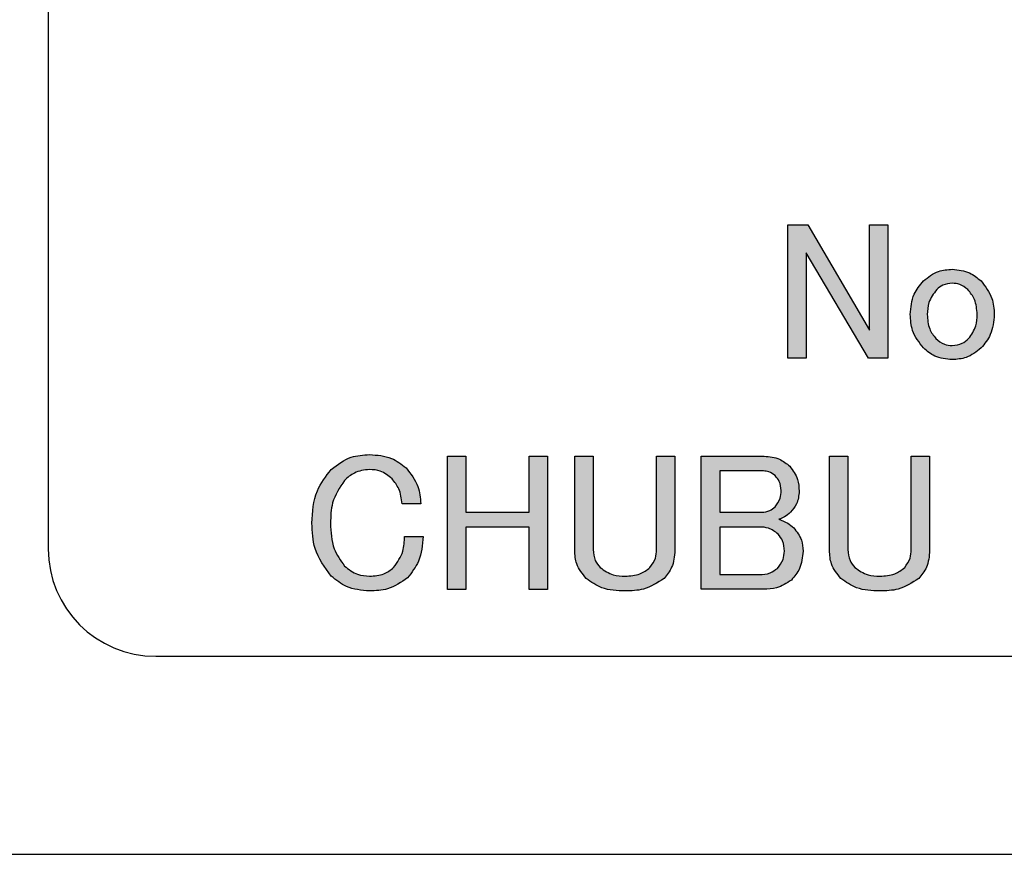
# Model space of a CAD drawing. Units: millimetres. Extents: x 6 to 589, y 9 to 411.
# Drawn here: x 441 to 447, y 131 to 136 of the extents above; entities that cross this region are included whole.
import ezdxf

# ---------------------------------------------------------------- set-up
doc = ezdxf.new("R2010")
doc.units = ezdxf.units.MM

msp = doc.modelspace()

# ---------------------------------------------------------------- hatches: boundary and pattern name
at = {"linetype": 'Continuous'}
for points in [[(445.453243, 135.074398), (445.453243, 134.249109), (445.567465, 134.249109), (445.567465, 134.900653), (445.953565, 134.249109), (446.074221, 134.249109), (446.074221, 135.074398), (445.96, 135.074398), (445.96, 134.422854), (445.577117, 135.074398)], [(443.343591, 133.641065), (443.343591, 132.815775), (443.457812, 132.815775), (443.457812, 133.202233), (443.850348, 133.202233), (443.850348, 132.815775), (443.964569, 132.815775), (443.964569, 133.641065), (443.850348, 133.641065), (443.850348, 133.293575), (443.457812, 133.293575), (443.457812, 133.641065)]]:
    msp.add_hatch(color=7, dxfattribs=at).paths.add_polyline_path(points, flags=0)
h = msp.add_hatch(color=7, dxfattribs=at)
edge = h.paths.add_edge_path(flags=0)
edge.add_spline(control_points=[(446.212038, 134.519379), (446.212251, 134.509117), (446.212669, 134.48899), (446.216753, 134.459555), (446.22315, 134.431474), (446.232155, 134.404723), (446.243497, 134.379207), (446.25788, 134.355328), (446.274467, 134.332536), (446.287489, 134.318804), (446.294084, 134.31185)], knot_values=[0, 0, 0, 0, 0.13421021, 0.26321756, 0.38803895, 0.51057249, 0.63200729, 0.75261334, 0.87470957, 1, 1, 1, 1], weights=[1, 1, 1, 1, 1, 1, 1, 1, 1, 1, 1], degree=3, periodic=0)
edge.add_spline(control_points=[(446.294084, 134.31185), (446.300163, 134.306053), (446.312163, 134.294608), (446.332057, 134.27997), (446.352816, 134.267333), (446.374757, 134.257089), (446.397793, 134.249235), (446.421782, 134.24351), (446.446871, 134.239997), (446.463945, 134.239639), (446.472656, 134.239456)], knot_values=[0, 0, 0, 0, 0.12715843, 0.25101508, 0.37332238, 0.49488448, 0.6170718, 0.7414406, 0.8680885, 1, 1, 1, 1], weights=[1, 1, 1, 1, 1, 1, 1, 1, 1, 1, 1], degree=3, periodic=0)
edge.add_spline(control_points=[(446.472656, 134.239456), (446.481366, 134.239639), (446.49844, 134.239997), (446.523529, 134.24351), (446.547518, 134.249235), (446.570554, 134.257089), (446.592495, 134.267333), (446.613254, 134.27997), (446.633148, 134.294608), (446.645148, 134.306053), (446.651227, 134.31185)], knot_values=[0, 0, 0, 0, 0.1319115, 0.2585594, 0.3829282, 0.50511552, 0.62667762, 0.74898492, 0.87284157, 1, 1, 1, 1], weights=[1, 1, 1, 1, 1, 1, 1, 1, 1, 1, 1], degree=3, periodic=0)
edge.add_spline(control_points=[(446.651227, 134.31185), (446.657822, 134.318804), (446.670844, 134.332536), (446.687431, 134.355328), (446.701814, 134.379207), (446.713156, 134.404723), (446.722161, 134.431474), (446.728558, 134.459555), (446.732642, 134.48899), (446.73306, 134.509117), (446.733273, 134.519379)], knot_values=[0, 0, 0, 0, 0.12529043, 0.24738666, 0.36799271, 0.48942751, 0.61196105, 0.73678244, 0.86578979, 1, 1, 1, 1], weights=[1, 1, 1, 1, 1, 1, 1, 1, 1, 1, 1], degree=3, periodic=0)
edge.add_spline(control_points=[(446.733273, 134.519379), (446.73306, 134.529641), (446.732642, 134.549768), (446.728558, 134.579203), (446.722161, 134.607284), (446.713156, 134.634035), (446.701814, 134.659551), (446.687431, 134.68343), (446.670844, 134.706222), (446.657822, 134.719953), (446.651227, 134.726908)], knot_values=[0, 0, 0, 0, 0.13421021, 0.26321756, 0.38803895, 0.51057249, 0.63200729, 0.75261334, 0.87470957, 1, 1, 1, 1], weights=[1, 1, 1, 1, 1, 1, 1, 1, 1, 1, 1], degree=3, periodic=0)
edge.add_spline(control_points=[(446.651227, 134.726908), (446.645148, 134.732705), (446.633148, 134.74415), (446.613254, 134.758788), (446.592495, 134.771425), (446.570554, 134.781668), (446.547518, 134.789522), (446.523529, 134.795248), (446.49844, 134.798761), (446.481366, 134.799119), (446.472656, 134.799302)], knot_values=[0, 0, 0, 0, 0.12715843, 0.25101508, 0.37332238, 0.49488448, 0.6170718, 0.7414406, 0.8680885, 1, 1, 1, 1], weights=[1, 1, 1, 1, 1, 1, 1, 1, 1, 1, 1], degree=3, periodic=0)
edge.add_spline(control_points=[(446.472656, 134.799302), (446.463945, 134.799119), (446.446871, 134.798761), (446.421782, 134.795248), (446.397793, 134.789522), (446.374757, 134.781668), (446.352816, 134.771425), (446.332057, 134.758788), (446.312163, 134.74415), (446.300163, 134.732705), (446.294084, 134.726908)], knot_values=[0, 0, 0, 0, 0.1319115, 0.2585594, 0.3829282, 0.50511552, 0.62667762, 0.74898492, 0.87284157, 1, 1, 1, 1], weights=[1, 1, 1, 1, 1, 1, 1, 1, 1, 1, 1], degree=3, periodic=0)
edge.add_spline(control_points=[(446.294084, 134.726908), (446.287489, 134.719953), (446.274467, 134.706222), (446.25788, 134.68343), (446.243497, 134.659551), (446.232155, 134.634035), (446.22315, 134.607284), (446.216753, 134.579203), (446.212669, 134.549768), (446.212251, 134.529641), (446.212038, 134.519379)], knot_values=[0, 0, 0, 0, 0.12529043, 0.24738666, 0.36799271, 0.48942751, 0.61196105, 0.73678244, 0.86578979, 1, 1, 1, 1], weights=[1, 1, 1, 1, 1, 1, 1, 1, 1, 1, 1], degree=3, periodic=0)
edge = h.paths.add_edge_path(flags=0)
edge.add_spline(control_points=[(446.376131, 134.673819), (446.379406, 134.676929), (446.385864, 134.683062), (446.396506, 134.690922), (446.407661, 134.697661), (446.419536, 134.702946), (446.431936, 134.707347), (446.445013, 134.71032), (446.458659, 134.712175), (446.467942, 134.712343), (446.472656, 134.712429)], knot_values=[0, 0, 0, 0, 0.12671078, 0.24983701, 0.37062257, 0.49190526, 0.61411892, 0.73950867, 0.86774529, 1, 1, 1, 1], weights=[1, 1, 1, 1, 1, 1, 1, 1, 1, 1, 1], degree=3, periodic=0)
edge.add_spline(control_points=[(446.472656, 134.712429), (446.477369, 134.712343), (446.486652, 134.712175), (446.500298, 134.71032), (446.513375, 134.707347), (446.525776, 134.702946), (446.53765, 134.697661), (446.548805, 134.690922), (446.559447, 134.683062), (446.565905, 134.676929), (446.569181, 134.673819)], knot_values=[0, 0, 0, 0, 0.13225471, 0.26049133, 0.38588108, 0.50809474, 0.62937743, 0.75016299, 0.87328922, 1, 1, 1, 1], weights=[1, 1, 1, 1, 1, 1, 1, 1, 1, 1, 1], degree=3, periodic=0)
edge.add_spline(control_points=[(446.569181, 134.673819), (446.573822, 134.668912), (446.58307, 134.659134), (446.594904, 134.642749), (446.604721, 134.625035), (446.613041, 134.606298), (446.619207, 134.586222), (446.623945, 134.565088), (446.626597, 134.542624), (446.626927, 134.527251), (446.627096, 134.519379)], knot_values=[0, 0, 0, 0, 0.11950271, 0.23809394, 0.35664763, 0.47758062, 0.60036302, 0.72783273, 0.86064715, 1, 1, 1, 1], weights=[1, 1, 1, 1, 1, 1, 1, 1, 1, 1, 1], degree=3, periodic=0)
edge.add_spline(control_points=[(446.627096, 134.519379), (446.626919, 134.511567), (446.626574, 134.496318), (446.624043, 134.474137), (446.619975, 134.453315), (446.614273, 134.433823), (446.606766, 134.415724), (446.597539, 134.398992), (446.586907, 134.383392), (446.578306, 134.374306), (446.574007, 134.369765)], knot_values=[0, 0, 0, 0, 0.14376079, 0.28060462, 0.41028798, 0.53381149, 0.65376402, 0.77007729, 0.88507003, 1, 1, 1, 1], weights=[1, 1, 1, 1, 1, 1, 1, 1, 1, 1, 1], degree=3, periodic=0)
edge.add_spline(control_points=[(446.574007, 134.369765), (446.570384, 134.366286), (446.56326, 134.359443), (446.551512, 134.350759), (446.539572, 134.343144), (446.52708, 134.337041), (446.51418, 134.33214), (446.500741, 134.328773), (446.486837, 134.326768), (446.477429, 134.326477), (446.472656, 134.326329)], knot_values=[0, 0, 0, 0, 0.13288827, 0.26132741, 0.38609905, 0.50747216, 0.62880423, 0.75088297, 0.87361258, 1, 1, 1, 1], weights=[1, 1, 1, 1, 1, 1, 1, 1, 1, 1, 1], degree=3, periodic=0)
edge.add_spline(control_points=[(446.472656, 134.326329), (446.467882, 134.326477), (446.458474, 134.326768), (446.44457, 134.328773), (446.431131, 134.33214), (446.418231, 134.337041), (446.40574, 134.343144), (446.3938, 134.350759), (446.382052, 134.359443), (446.374927, 134.366286), (446.371304, 134.369765)], knot_values=[0, 0, 0, 0, 0.12638742, 0.24911703, 0.37119577, 0.49252784, 0.61390095, 0.73867259, 0.86711173, 1, 1, 1, 1], weights=[1, 1, 1, 1, 1, 1, 1, 1, 1, 1, 1], degree=3, periodic=0)
edge.add_spline(control_points=[(446.371304, 134.369765), (446.367005, 134.374306), (446.358405, 134.383392), (446.347772, 134.398992), (446.338546, 134.415724), (446.331038, 134.433823), (446.325337, 134.453315), (446.321268, 134.474137), (446.318737, 134.496318), (446.318392, 134.511567), (446.318215, 134.519379)], knot_values=[0, 0, 0, 0, 0.11492997, 0.22992271, 0.34623598, 0.46618851, 0.58971202, 0.71939538, 0.85623921, 1, 1, 1, 1], weights=[1, 1, 1, 1, 1, 1, 1, 1, 1, 1, 1], degree=3, periodic=0)
edge.add_spline(control_points=[(446.318215, 134.519379), (446.318384, 134.527251), (446.318714, 134.542624), (446.321367, 134.565088), (446.326104, 134.586222), (446.33227, 134.606298), (446.34059, 134.625035), (446.350407, 134.642749), (446.362242, 134.659134), (446.371489, 134.668912), (446.376131, 134.673819)], knot_values=[0, 0, 0, 0, 0.13935285, 0.27216727, 0.39963698, 0.52241938, 0.64335237, 0.76190606, 0.88049729, 1, 1, 1, 1], weights=[1, 1, 1, 1, 1, 1, 1, 1, 1, 1, 1], degree=3, periodic=0)
h = msp.add_hatch(color=7, dxfattribs=at)
edge = h.paths.add_edge_path(flags=0)
edge.add_spline(control_points=[(442.503822, 133.226007), (442.504213, 133.20913), (442.504974, 133.176236), (442.510517, 133.128242), (442.519972, 133.083004), (442.533192, 133.040414), (442.550204, 133.000479), (442.571093, 132.963303), (442.595492, 132.928606), (442.614808, 132.908093), (442.624479, 132.897822)], knot_values=[0, 0, 0, 0, 0.14097621, 0.27477449, 0.40295763, 0.52654683, 0.64674542, 0.76486043, 0.88226846, 1, 1, 1, 1], weights=[1, 1, 1, 1, 1, 1, 1, 1, 1, 1, 1], degree=3, periodic=0)
edge.add_spline(control_points=[(442.624479, 132.897822), (442.632253, 132.890494), (442.647666, 132.875968), (442.673376, 132.857362), (442.700499, 132.841376), (442.729404, 132.828413), (442.759961, 132.818374), (442.792184, 132.811322), (442.826045, 132.806889), (442.849154, 132.806382), (442.860965, 132.806123)], knot_values=[0, 0, 0, 0, 0.1228795, 0.24361696, 0.36444207, 0.48479699, 0.60757497, 0.73406048, 0.86406831, 1, 1, 1, 1], weights=[1, 1, 1, 1, 1, 1, 1, 1, 1, 1, 1], degree=3, periodic=0)
edge.add_spline(control_points=[(442.860965, 132.806123), (442.873489, 132.806331), (442.897829, 132.806736), (442.933153, 132.810777), (442.966237, 132.817139), (442.997075, 132.826051), (443.025746, 132.837428), (443.051962, 132.851741), (443.07627, 132.868234), (443.090405, 132.881537), (443.097452, 132.888169)], knot_values=[0, 0, 0, 0, 0.14615297, 0.28403409, 0.41444749, 0.53903986, 0.65826036, 0.77372877, 0.88718513, 1, 1, 1, 1], weights=[1, 1, 1, 1, 1, 1, 1, 1, 1, 1, 1], degree=3, periodic=0)
edge.add_spline(control_points=[(443.097452, 132.888169), (443.104854, 132.89605), (443.119633, 132.911785), (443.138432, 132.93843), (443.154493, 132.96719), (443.168289, 132.998024), (443.178654, 133.031388), (443.186706, 133.066877), (443.192165, 133.104659), (443.193363, 133.130655), (443.193977, 133.143961)], knot_values=[0, 0, 0, 0, 0.11566665, 0.23092433, 0.34804935, 0.46802437, 0.59191542, 0.72146504, 0.85744129, 1, 1, 1, 1], weights=[1, 1, 1, 1, 1, 1, 1, 1, 1, 1, 1], degree=3, periodic=0)
edge.add_line((443.193977, 133.143961), (443.078147, 133.143961))
edge.add_spline(control_points=[(443.078147, 133.143961), (443.077954, 133.133822), (443.077579, 133.114028), (443.074274, 133.085285), (443.069177, 133.05829), (443.06191, 133.033081), (443.052169, 133.009772), (443.040556, 132.988236), (443.026914, 132.968355), (443.016038, 132.95674), (443.010579, 132.95091)], knot_values=[0, 0, 0, 0, 0.14480071, 0.28270404, 0.41275428, 0.53693308, 0.6567614, 0.7729329, 0.88604521, 1, 1, 1, 1], weights=[1, 1, 1, 1, 1, 1, 1, 1, 1, 1, 1], degree=3, periodic=0)
edge.add_spline(control_points=[(443.010579, 132.95091), (443.006038, 132.946611), (442.996953, 132.938011), (442.981352, 132.927379), (442.96462, 132.918152), (442.946521, 132.910645), (442.927029, 132.904943), (442.906207, 132.900874), (442.884026, 132.898343), (442.868778, 132.897998), (442.860965, 132.897822)], knot_values=[0, 0, 0, 0, 0.11492997, 0.22992271, 0.34623598, 0.46618851, 0.58971202, 0.71939538, 0.85623921, 1, 1, 1, 1], weights=[1, 1, 1, 1, 1, 1, 1, 1, 1, 1, 1], degree=3, periodic=0)
edge.add_spline(control_points=[(442.860965, 132.897822), (442.853444, 132.897948), (442.838695, 132.898195), (442.817072, 132.901501), (442.796265, 132.906092), (442.776489, 132.913309), (442.757465, 132.92194), (442.739418, 132.932867), (442.722253, 132.945648), (442.711793, 132.955567), (442.706525, 132.960563)], knot_values=[0, 0, 0, 0, 0.13159213, 0.25806979, 0.3823587, 0.50415167, 0.62601614, 0.74771519, 0.87294247, 1, 1, 1, 1], weights=[1, 1, 1, 1, 1, 1, 1, 1, 1, 1, 1], degree=3, periodic=0)
edge.add_spline(control_points=[(442.706525, 132.960563), (442.699534, 132.968145), (442.685444, 132.983427), (442.667677, 133.009723), (442.652895, 133.038855), (442.640726, 133.070813), (442.631072, 133.105563), (442.624397, 133.143209), (442.620495, 133.18368), (442.61994, 133.211579), (442.619653, 133.226007)], knot_values=[0, 0, 0, 0, 0.10785598, 0.21737669, 0.3309217, 0.44920005, 0.57481572, 0.70793877, 0.84896061, 1, 1, 1, 1], weights=[1, 1, 1, 1, 1, 1, 1, 1, 1, 1, 1], degree=3, periodic=0)
edge.add_spline(control_points=[(442.619653, 133.226007), (442.61994, 133.240435), (442.620495, 133.268334), (442.624397, 133.308805), (442.631072, 133.346451), (442.640726, 133.381201), (442.652895, 133.413159), (442.667677, 133.442291), (442.685444, 133.468587), (442.699534, 133.483869), (442.706525, 133.491451)], knot_values=[0, 0, 0, 0, 0.15103939, 0.29206123, 0.42518428, 0.55079995, 0.6690783, 0.78262331, 0.89214402, 1, 1, 1, 1], weights=[1, 1, 1, 1, 1, 1, 1, 1, 1, 1, 1], degree=3, periodic=0)
edge.add_spline(control_points=[(442.706525, 133.491451), (442.712134, 133.496881), (442.723126, 133.507521), (442.741217, 133.521054), (442.759664, 133.53275), (442.778656, 133.542575), (442.798435, 133.549887), (442.818756, 133.555031), (442.83964, 133.558436), (442.853802, 133.558823), (442.860965, 133.559019)], knot_values=[0, 0, 0, 0, 0.13511579, 0.26475524, 0.39046467, 0.51325033, 0.63441586, 0.75482731, 0.87598844, 1, 1, 1, 1], weights=[1, 1, 1, 1, 1, 1, 1, 1, 1, 1, 1], degree=3, periodic=0)
edge.add_spline(control_points=[(442.860965, 133.559019), (442.867706, 133.558849), (442.880945, 133.558515), (442.900437, 133.555823), (442.919056, 133.551055), (442.937115, 133.544899), (442.95425, 133.536511), (442.97085, 133.526741), (442.986481, 133.514828), (442.996063, 133.505724), (443.000927, 133.501103)], knot_values=[0, 0, 0, 0, 0.12991131, 0.25514364, 0.37826733, 0.49995231, 0.62221588, 0.7453235, 0.87074528, 1, 1, 1, 1], weights=[1, 1, 1, 1, 1, 1, 1, 1, 1, 1, 1], degree=3, periodic=0)
edge.add_spline(control_points=[(443.000927, 133.501103), (443.005204, 133.496546), (443.013866, 133.487316), (443.025063, 133.471575), (443.035082, 133.454505), (443.043547, 133.435782), (443.050572, 133.41565), (443.056546, 133.394057), (443.061029, 133.370926), (443.062772, 133.354902), (443.063668, 133.346663)], knot_values=[0, 0, 0, 0, 0.11016467, 0.22307336, 0.339897, 0.45890393, 0.58490532, 0.71572522, 0.85384566, 1, 1, 1, 1], weights=[1, 1, 1, 1, 1, 1, 1, 1, 1, 1, 1], degree=3, periodic=0)
edge.add_line((443.063668, 133.346663), (443.179498, 133.346663))
edge.add_spline(control_points=[(443.179498, 133.346663), (443.178851, 133.357704), (443.177583, 133.37935), (443.17252, 133.411013), (443.164811, 133.441154), (443.154628, 133.469836), (443.141937, 133.497035), (443.126374, 133.522494), (443.10853, 133.546663), (443.094747, 133.561296), (443.087799, 133.568671)], knot_values=[0, 0, 0, 0, 0.13473445, 0.26415616, 0.39009372, 0.51344177, 0.63461791, 0.75517882, 0.87660279, 1, 1, 1, 1], weights=[1, 1, 1, 1, 1, 1, 1, 1, 1, 1, 1], degree=3, periodic=0)
edge.add_spline(control_points=[(443.087799, 133.568671), (443.080802, 133.575287), (443.06684, 133.588488), (443.043056, 133.605119), (443.01748, 133.61928), (442.989874, 133.630743), (442.96041, 133.639687), (442.92899, 133.646037), (442.89563, 133.650098), (442.872716, 133.650507), (442.860965, 133.650717)], knot_values=[0, 0, 0, 0, 0.11649391, 0.2324188, 0.35030338, 0.46997427, 0.59369053, 0.72261073, 0.85775962, 1, 1, 1, 1], weights=[1, 1, 1, 1, 1, 1, 1, 1, 1, 1, 1], degree=3, periodic=0)
edge.add_spline(control_points=[(442.860965, 133.650717), (442.849154, 133.650458), (442.826045, 133.649951), (442.792184, 133.645518), (442.759961, 133.638466), (442.729404, 133.628428), (442.700499, 133.615464), (442.673376, 133.599479), (442.647666, 133.580872), (442.632253, 133.566346), (442.624479, 133.559019)], knot_values=[0, 0, 0, 0, 0.13593169, 0.26593952, 0.39242503, 0.51520301, 0.63555793, 0.75638304, 0.8771205, 1, 1, 1, 1], weights=[1, 1, 1, 1, 1, 1, 1, 1, 1, 1, 1], degree=3, periodic=0)
edge.add_spline(control_points=[(442.624479, 133.559019), (442.614806, 133.548688), (442.595485, 133.528051), (442.571099, 133.493171), (442.550117, 133.45574), (442.533171, 133.415289), (442.51995, 133.371986), (442.510506, 133.325852), (442.504978, 133.276847), (442.504214, 133.243241), (442.503822, 133.226007)], knot_values=[0, 0, 0, 0, 0.11660113, 0.2329171, 0.34995962, 0.46998713, 0.59388312, 0.72284245, 0.85786934, 1, 1, 1, 1], weights=[1, 1, 1, 1, 1, 1, 1, 1, 1, 1, 1], degree=3, periodic=0)
h = msp.add_hatch(color=7, dxfattribs=at)
edge = h.paths.add_edge_path(flags=0)
edge.add_line((444.132952, 133.641065), (444.132952, 133.057088))
edge.add_spline(control_points=[(444.132952, 133.057088), (444.133131, 133.048436), (444.133482, 133.031479), (444.137036, 133.00665), (444.142518, 132.982995), (444.150192, 132.96048), (444.160277, 132.939288), (444.172577, 132.919344), (444.186818, 132.900352), (444.198054, 132.889056), (444.203737, 132.883343)], knot_values=[0, 0, 0, 0, 0.13436161, 0.26333275, 0.38886853, 0.51125456, 0.6321821, 0.75270137, 0.87491569, 1, 1, 1, 1], weights=[1, 1, 1, 1, 1, 1, 1, 1, 1, 1, 1], degree=3, periodic=0)
edge.add_spline(control_points=[(444.203737, 132.883343), (444.210503, 132.877147), (444.224176, 132.864629), (444.247762, 132.848836), (444.274106, 132.835615), (444.303119, 132.824751), (444.334817, 132.816426), (444.369124, 132.810361), (444.406187, 132.806836), (444.431814, 132.806366), (444.445049, 132.806123)], knot_values=[0, 0, 0, 0, 0.10579574, 0.2137759, 0.32636359, 0.44543171, 0.57073407, 0.70417709, 0.8472233, 1, 1, 1, 1], weights=[1, 1, 1, 1, 1, 1, 1, 1, 1, 1, 1], degree=3, periodic=0)
edge.add_spline(control_points=[(444.445049, 132.806123), (444.458284, 132.806367), (444.483911, 132.806838), (444.520977, 132.810353), (444.555331, 132.816463), (444.587064, 132.824678), (444.616035, 132.835662), (444.642339, 132.84883), (444.665922, 132.86463), (444.679595, 132.877148), (444.686362, 132.883343)], knot_values=[0, 0, 0, 0, 0.15277346, 0.29581664, 0.42925683, 0.5552212, 0.67364333, 0.78622864, 0.8942065, 1, 1, 1, 1], weights=[1, 1, 1, 1, 1, 1, 1, 1, 1, 1, 1], degree=3, periodic=0)
edge.add_spline(control_points=[(444.686362, 132.883343), (444.691812, 132.889058), (444.702599, 132.900368), (444.716101, 132.91941), (444.727847, 132.939346), (444.737594, 132.960494), (444.744907, 132.983012), (444.749988, 133.006681), (444.753364, 133.03149), (444.753738, 133.048437), (444.75393, 133.057088)], knot_values=[0, 0, 0, 0, 0.1235605, 0.24454179, 0.36460146, 0.48572309, 0.60850913, 0.73465135, 0.86454653, 1, 1, 1, 1], weights=[1, 1, 1, 1, 1, 1, 1, 1, 1, 1, 1], degree=3, periodic=0)
edge.add_line((444.75393, 133.057088), (444.75393, 133.641065))
edge.add_line((444.75393, 133.641065), (444.639708, 133.641065))
edge.add_line((444.639708, 133.641065), (444.639708, 133.061914))
edge.add_spline(control_points=[(444.639708, 133.061914), (444.639539, 133.05643), (444.639204, 133.045611), (444.637531, 133.029727), (444.63421, 133.014693), (444.629957, 133.000342), (444.624256, 132.986795), (444.617164, 132.974078), (444.609182, 132.96188), (444.602742, 132.954591), (444.59949, 132.95091)], knot_values=[0, 0, 0, 0, 0.13609737, 0.2684602, 0.39542402, 0.51744892, 0.63932156, 0.75904245, 0.87832466, 1, 1, 1, 1], weights=[1, 1, 1, 1, 1, 1, 1, 1, 1, 1, 1], degree=3, periodic=0)
edge.add_spline(control_points=[(444.59949, 132.95091), (444.594951, 132.946608), (444.585837, 132.937968), (444.570011, 132.927276), (444.552834, 132.918215), (444.53421, 132.910529), (444.51401, 132.904991), (444.492377, 132.900851), (444.469239, 132.898336), (444.453278, 132.897997), (444.445049, 132.897822)], knot_values=[0, 0, 0, 0, 0.1117434, 0.2244239, 0.34032705, 0.45892553, 0.58414474, 0.71441851, 0.85276686, 1, 1, 1, 1], weights=[1, 1, 1, 1, 1, 1, 1, 1, 1, 1, 1], degree=3, periodic=0)
edge.add_spline(control_points=[(444.445049, 132.897822), (444.43682, 132.897996), (444.420859, 132.898334), (444.397724, 132.900859), (444.376137, 132.904953), (444.355976, 132.910606), (444.337304, 132.918165), (444.32009, 132.927283), (444.304262, 132.937966), (444.295147, 132.946608), (444.290609, 132.95091)], knot_values=[0, 0, 0, 0, 0.14723867, 0.28559222, 0.41587088, 0.54006923, 0.65966017, 0.77556767, 0.8882524, 1, 1, 1, 1], weights=[1, 1, 1, 1, 1, 1, 1, 1, 1, 1, 1], degree=3, periodic=0)
edge.add_spline(control_points=[(444.290609, 132.95091), (444.287124, 132.954589), (444.280234, 132.961863), (444.271514, 132.974015), (444.263845, 132.98673), (444.257898, 133.00037), (444.252921, 133.014613), (444.24957, 133.029728), (444.247621, 133.045597), (444.247324, 133.056427), (444.247173, 133.061914)], knot_values=[0, 0, 0, 0, 0.12401144, 0.24517245, 0.36558378, 0.48711353, 0.60897591, 0.73468522, 0.86558392, 1, 1, 1, 1], weights=[1, 1, 1, 1, 1, 1, 1, 1, 1, 1, 1], degree=3, periodic=0)
edge.add_line((444.247173, 133.061914), (444.247173, 133.641065))
edge.add_line((444.247173, 133.641065), (444.132952, 133.641065))
h = msp.add_hatch(color=7, dxfattribs=at)
edge = h.paths.add_edge_path(flags=0)
edge.add_line((444.917486, 133.641065), (444.917486, 132.816133))
edge.add_line((444.917486, 132.816133), (445.301978, 132.816133))
edge.add_spline(control_points=[(445.301978, 132.816133), (445.311339, 132.816293), (445.329507, 132.816604), (445.355802, 132.819318), (445.380353, 132.823697), (445.403011, 132.830141), (445.423989, 132.838215), (445.443226, 132.847969), (445.460546, 132.859824), (445.470699, 132.8691), (445.475723, 132.87369)], knot_values=[0, 0, 0, 0, 0.14953346, 0.2901982, 0.42183397, 0.54749627, 0.66594164, 0.78046996, 0.89137225, 1, 1, 1, 1], weights=[1, 1, 1, 1, 1, 1, 1, 1, 1, 1, 1], degree=3, periodic=0)
edge.add_spline(control_points=[(445.475723, 132.87369), (445.48152, 132.879769), (445.492965, 132.891769), (445.507603, 132.911663), (445.52024, 132.932422), (445.530483, 132.954363), (445.538337, 132.977399), (445.544063, 133.001388), (445.547576, 133.026477), (445.547934, 133.043551), (445.548117, 133.052262)], knot_values=[0, 0, 0, 0, 0.12715843, 0.25101508, 0.37332238, 0.49488448, 0.6170718, 0.7414406, 0.8680885, 1, 1, 1, 1], weights=[1, 1, 1, 1, 1, 1, 1, 1, 1, 1, 1], degree=3, periodic=0)
edge.add_spline(control_points=[(445.548117, 133.052262), (445.547946, 133.059359), (445.547609, 133.073309), (445.54494, 133.093813), (445.54017, 133.113325), (445.534078, 133.132068), (445.525599, 133.149644), (445.515898, 133.166584), (445.503925, 133.182418), (445.494821, 133.192125), (445.490202, 133.197049)], knot_values=[0, 0, 0, 0, 0.13288182, 0.26116443, 0.38618415, 0.50860824, 0.62938946, 0.75089505, 0.87361871, 1, 1, 1, 1], weights=[1, 1, 1, 1, 1, 1, 1, 1, 1, 1, 1], degree=3, periodic=0)
edge.add_spline(control_points=[(445.490202, 133.197049), (445.484197, 133.202518), (445.471829, 133.21378), (445.450142, 133.227915), (445.425587, 133.240445), (445.407763, 133.246824), (445.398503, 133.250138)], knot_values=[0, 0, 0, 0, 0.22772333, 0.46899231, 0.72411358, 1, 1, 1, 1], weights=[1, 1, 1, 1, 1, 1, 1], degree=3, periodic=0)
edge.add_spline(control_points=[(445.398503, 133.250138), (445.40547, 133.252746), (445.419156, 133.257869), (445.43839, 133.267692), (445.455777, 133.279523), (445.465882, 133.288914), (445.470897, 133.293575)], knot_values=[0, 0, 0, 0, 0.26195895, 0.51451358, 0.7590722, 1, 1, 1, 1], weights=[1, 1, 1, 1, 1, 1, 1], degree=3, periodic=0)
edge.add_spline(control_points=[(445.470897, 133.293575), (445.475176, 133.298009), (445.483631, 133.30677), (445.494298, 133.321416), (445.503485, 133.336654), (445.511072, 133.35261), (445.516773, 133.369365), (445.520902, 133.38684), (445.52345, 133.4051), (445.523805, 133.417559), (445.523986, 133.423883)], knot_values=[0, 0, 0, 0, 0.12775379, 0.25238813, 0.3749507, 0.49663073, 0.61823536, 0.74149446, 0.86879271, 1, 1, 1, 1], weights=[1, 1, 1, 1, 1, 1, 1, 1, 1, 1, 1], degree=3, periodic=0)
edge.add_spline(control_points=[(445.523986, 133.423883), (445.523817, 133.431755), (445.523487, 133.447129), (445.520834, 133.469592), (445.516096, 133.490727), (445.509931, 133.510802), (445.501611, 133.529539), (445.491794, 133.547253), (445.479959, 133.563638), (445.470712, 133.573416), (445.46607, 133.578324)], knot_values=[0, 0, 0, 0, 0.13935285, 0.27216727, 0.39963698, 0.52241938, 0.64335237, 0.76190606, 0.88049729, 1, 1, 1, 1], weights=[1, 1, 1, 1, 1, 1, 1, 1, 1, 1, 1], degree=3, periodic=0)
edge.add_spline(control_points=[(445.46607, 133.578324), (445.460733, 133.583305), (445.450166, 133.593168), (445.432927, 133.606194), (445.414421, 133.61687), (445.394899, 133.625712), (445.374393, 133.632743), (445.352728, 133.637434), (445.33014, 133.640682), (445.314681, 133.640936), (445.306804, 133.641065)], knot_values=[0, 0, 0, 0, 0.12449152, 0.24644748, 0.36759193, 0.48812095, 0.61153337, 0.73653823, 0.86575224, 1, 1, 1, 1], weights=[1, 1, 1, 1, 1, 1, 1, 1, 1, 1, 1], degree=3, periodic=0)
edge.add_line((445.306804, 133.641065), (444.917486, 133.641065))
edge = h.paths.add_edge_path(flags=0)
edge.add_line((445.031708, 133.293575), (445.031708, 133.549724))
edge.add_line((445.031708, 133.549724), (445.301978, 133.549724))
edge.add_spline(control_points=[(445.301978, 133.549724), (445.308932, 133.549417), (445.322541, 133.548817), (445.341914, 133.543023), (445.359686, 133.533873), (445.369426, 133.524943), (445.374372, 133.520409)], knot_values=[0, 0, 0, 0, 0.25948519, 0.50776001, 0.75003045, 1, 1, 1, 1], weights=[1, 1, 1, 1, 1, 1, 1], degree=3, periodic=0)
edge.add_spline(control_points=[(445.374372, 133.520409), (445.380343, 133.513904), (445.391981, 133.501228), (445.404013, 133.478511), (445.411803, 133.454246), (445.412585, 133.437291), (445.412982, 133.42871)], knot_values=[0, 0, 0, 0, 0.25835545, 0.5034742, 0.74871161, 1, 1, 1, 1], weights=[1, 1, 1, 1, 1, 1, 1], degree=3, periodic=0)
edge.add_spline(control_points=[(445.412982, 133.42871), (445.412899, 133.42358), (445.412738, 133.413584), (445.410893, 133.398984), (445.407892, 133.385144), (445.403542, 133.372067), (445.398203, 133.359625), (445.391577, 133.347978), (445.383659, 133.337116), (445.377486, 133.33063), (445.374372, 133.327358)], knot_values=[0, 0, 0, 0, 0.13800486, 0.26889338, 0.39535455, 0.51859175, 0.63925594, 0.75920396, 0.87852853, 1, 1, 1, 1], weights=[1, 1, 1, 1, 1, 1, 1, 1, 1, 1, 1], degree=3, periodic=0)
edge.add_spline(control_points=[(445.374372, 133.327358), (445.368606, 133.322153), (445.357341, 133.311982), (445.337239, 133.301253), (445.315368, 133.294769), (445.300117, 133.293979), (445.292325, 133.293575)], knot_values=[0, 0, 0, 0, 0.25509214, 0.4983792, 0.74373997, 1, 1, 1, 1], weights=[1, 1, 1, 1, 1, 1, 1], degree=3, periodic=0)
edge.add_line((445.292325, 133.293575), (445.031708, 133.293575))
edge = h.paths.add_edge_path(flags=0)
edge.add_line((445.031708, 132.907474), (445.031708, 133.202233))
edge.add_line((445.031708, 133.202233), (445.277847, 133.202233))
edge.add_spline(control_points=[(445.277847, 133.202233), (445.283751, 133.202089), (445.295235, 133.201808), (445.312053, 133.199825), (445.327981, 133.196454), (445.343047, 133.191672), (445.357079, 133.185325), (445.370263, 133.177747), (445.38263, 133.168904), (445.389998, 133.161924), (445.393677, 133.158439)], knot_values=[0, 0, 0, 0, 0.13918769, 0.27074385, 0.39858747, 0.52253581, 0.64263509, 0.76094644, 0.8806507, 1, 1, 1, 1], weights=[1, 1, 1, 1, 1, 1, 1, 1, 1, 1, 1], degree=3, periodic=0)
edge.add_spline(control_points=[(445.393677, 133.158439), (445.396789, 133.155106), (445.402963, 133.148496), (445.410938, 133.137427), (445.417498, 133.125443), (445.422919, 133.112557), (445.427211, 133.098798), (445.430212, 133.084068), (445.432039, 133.068455), (445.432203, 133.057749), (445.432287, 133.052262)], knot_values=[0, 0, 0, 0, 0.1177906, 0.23362186, 0.35149297, 0.47019619, 0.59440612, 0.72337491, 0.85824078, 1, 1, 1, 1], weights=[1, 1, 1, 1, 1, 1, 1, 1, 1, 1, 1], degree=3, periodic=0)
edge.add_spline(control_points=[(445.432287, 133.052262), (445.432136, 133.047132), (445.43184, 133.037013), (445.429882, 133.022152), (445.426478, 133.007887), (445.421569, 132.994281), (445.415569, 132.981138), (445.407896, 132.968798), (445.399225, 132.956851), (445.392336, 132.949702), (445.38885, 132.946084)], knot_values=[0, 0, 0, 0, 0.13055212, 0.25751456, 0.38072683, 0.50303061, 0.62514623, 0.74763789, 0.87228815, 1, 1, 1, 1], weights=[1, 1, 1, 1, 1, 1, 1, 1, 1, 1, 1], degree=3, periodic=0)
edge.add_spline(control_points=[(445.38885, 132.946084), (445.38554, 132.942938), (445.378929, 132.936655), (445.367345, 132.929077), (445.355155, 132.922159), (445.34164, 132.916852), (445.32726, 132.912479), (445.311639, 132.909821), (445.295126, 132.907647), (445.283694, 132.907533), (445.277847, 132.907474)], knot_values=[0, 0, 0, 0, 0.11330593, 0.22630154, 0.34299475, 0.46128497, 0.58643546, 0.71602269, 0.854754, 1, 1, 1, 1], weights=[1, 1, 1, 1, 1, 1, 1, 1, 1, 1, 1], degree=3, periodic=0)
edge.add_line((445.277847, 132.907474), (445.031708, 132.907474))
h = msp.add_hatch(color=7, dxfattribs=at)
edge = h.paths.add_edge_path(flags=0)
edge.add_line((445.711673, 133.641065), (445.711673, 133.057088))
edge.add_spline(control_points=[(445.711673, 133.057088), (445.711852, 133.048436), (445.712203, 133.031479), (445.715757, 133.00665), (445.72124, 132.982995), (445.728914, 132.96048), (445.738998, 132.939288), (445.751299, 132.919344), (445.76554, 132.900352), (445.776775, 132.889056), (445.782458, 132.883343)], knot_values=[0, 0, 0, 0, 0.13436161, 0.26333275, 0.38886853, 0.51125456, 0.6321821, 0.75270137, 0.87491569, 1, 1, 1, 1], weights=[1, 1, 1, 1, 1, 1, 1, 1, 1, 1, 1], degree=3, periodic=0)
edge.add_spline(control_points=[(445.782458, 132.883343), (445.789225, 132.877147), (445.802898, 132.864629), (445.826484, 132.848836), (445.852828, 132.835615), (445.88184, 132.824751), (445.913539, 132.816426), (445.947846, 132.810361), (445.984908, 132.806836), (446.010536, 132.806366), (446.023771, 132.806123)], knot_values=[0, 0, 0, 0, 0.10579574, 0.2137759, 0.32636359, 0.44543171, 0.57073407, 0.70417709, 0.8472233, 1, 1, 1, 1], weights=[1, 1, 1, 1, 1, 1, 1, 1, 1, 1, 1], degree=3, periodic=0)
edge.add_spline(control_points=[(446.023771, 132.806123), (446.037006, 132.806367), (446.062633, 132.806838), (446.099699, 132.810353), (446.134052, 132.816463), (446.165785, 132.824678), (446.194756, 132.835662), (446.22106, 132.84883), (446.244644, 132.86463), (446.258317, 132.877148), (446.265084, 132.883343)], knot_values=[0, 0, 0, 0, 0.15277346, 0.29581664, 0.42925683, 0.5552212, 0.67364333, 0.78622864, 0.8942065, 1, 1, 1, 1], weights=[1, 1, 1, 1, 1, 1, 1, 1, 1, 1, 1], degree=3, periodic=0)
edge.add_spline(control_points=[(446.265084, 132.883343), (446.270534, 132.889058), (446.281321, 132.900368), (446.294823, 132.91941), (446.306569, 132.939346), (446.316315, 132.960494), (446.323629, 132.983012), (446.328709, 133.006681), (446.332085, 133.03149), (446.33246, 133.048437), (446.332651, 133.057088)], knot_values=[0, 0, 0, 0, 0.1235605, 0.24454179, 0.36460146, 0.48572309, 0.60850913, 0.73465135, 0.86454653, 1, 1, 1, 1], weights=[1, 1, 1, 1, 1, 1, 1, 1, 1, 1, 1], degree=3, periodic=0)
edge.add_line((446.332651, 133.057088), (446.332651, 133.641065))
edge.add_line((446.332651, 133.641065), (446.21843, 133.641065))
edge.add_line((446.21843, 133.641065), (446.21843, 133.061914))
edge.add_spline(control_points=[(446.21843, 133.061914), (446.21826, 133.05643), (446.217925, 133.045611), (446.216253, 133.029727), (446.212931, 133.014693), (446.208679, 133.000342), (446.202978, 132.986795), (446.195886, 132.974078), (446.187903, 132.96188), (446.181463, 132.954591), (446.178211, 132.95091)], knot_values=[0, 0, 0, 0, 0.13609737, 0.2684602, 0.39542402, 0.51744892, 0.63932156, 0.75904245, 0.87832466, 1, 1, 1, 1], weights=[1, 1, 1, 1, 1, 1, 1, 1, 1, 1, 1], degree=3, periodic=0)
edge.add_spline(control_points=[(446.178211, 132.95091), (446.173673, 132.946608), (446.164558, 132.937968), (446.148733, 132.927276), (446.131556, 132.918215), (446.112932, 132.910529), (446.092731, 132.904991), (446.071099, 132.900851), (446.047961, 132.898336), (446.032, 132.897997), (446.023771, 132.897822)], knot_values=[0, 0, 0, 0, 0.1117434, 0.2244239, 0.34032705, 0.45892553, 0.58414474, 0.71441851, 0.85276686, 1, 1, 1, 1], weights=[1, 1, 1, 1, 1, 1, 1, 1, 1, 1, 1], degree=3, periodic=0)
edge.add_spline(control_points=[(446.023771, 132.897822), (446.015542, 132.897996), (445.99958, 132.898334), (445.976446, 132.900859), (445.954858, 132.904953), (445.934697, 132.910606), (445.916026, 132.918165), (445.898812, 132.927283), (445.882983, 132.937966), (445.873869, 132.946608), (445.869331, 132.95091)], knot_values=[0, 0, 0, 0, 0.14723867, 0.28559222, 0.41587088, 0.54006923, 0.65966017, 0.77556767, 0.8882524, 1, 1, 1, 1], weights=[1, 1, 1, 1, 1, 1, 1, 1, 1, 1, 1], degree=3, periodic=0)
edge.add_spline(control_points=[(445.869331, 132.95091), (445.865846, 132.954589), (445.858956, 132.961863), (445.850235, 132.974015), (445.842566, 132.98673), (445.836619, 133.00037), (445.831643, 133.014613), (445.828292, 133.029728), (445.826342, 133.045597), (445.826045, 133.056427), (445.825895, 133.061914)], knot_values=[0, 0, 0, 0, 0.12401144, 0.24517245, 0.36558378, 0.48711353, 0.60897591, 0.73468522, 0.86558392, 1, 1, 1, 1], weights=[1, 1, 1, 1, 1, 1, 1, 1, 1, 1, 1], degree=3, periodic=0)
edge.add_line((445.825895, 133.061914), (445.825895, 133.641065))
edge.add_line((445.825895, 133.641065), (445.711673, 133.641065))

# ---------------------------------------------------------------- linework, layer by layer
at = {"color": 7, "linetype": 'Continuous', "lineweight": 25}
for p, q in [((440.869589, 143.401297), (440.869589, 133.067963)), ((445.453243, 135.074399), (445.577117, 135.074399)), ((445.453243, 134.249108), (445.453243, 135.074399)), ((445.577117, 135.074399), (445.96, 134.422853)), ((445.96, 134.422853), (445.96, 135.074399)), ((445.96, 135.074399), (446.074222, 135.074399)), ((446.074222, 135.074399), (446.074222, 134.249108)), ((445.567465, 134.900654), (445.567465, 134.249108)), ((445.953565, 134.249108), (445.567465, 134.900654)), ((445.567465, 134.249108), (445.453243, 134.249108)), ((446.074222, 134.249108), (445.953565, 134.249108)), ((443.343591, 133.641064), (443.457812, 133.641064)), ((443.343591, 132.815775), (443.343591, 133.641064)), ((443.457812, 133.641064), (443.457812, 133.293574)), ((443.850348, 133.293574), (443.850348, 133.641064)), ((443.850348, 133.641064), (443.964569, 133.641064)), ((443.964569, 133.641064), (443.964569, 132.815775)), ((444.132952, 133.641064), (444.247173, 133.641064)), ((444.132952, 133.057087), (444.132952, 133.641064)), ((444.247173, 133.641064), (444.247173, 133.061915)), ((444.639709, 133.061915), (444.639709, 133.641064)), ((444.639709, 133.641064), (444.75393, 133.641064)), ((444.75393, 133.641064), (444.75393, 133.057087)), ((444.917486, 133.641064), (445.306804, 133.641064)), ((444.917486, 132.816133), (444.917486, 133.641064)), ((445.711673, 133.641064), (445.825894, 133.641064)), ((445.711673, 133.057087), (445.711673, 133.641064)), ((445.825894, 133.641064), (445.825894, 133.061915)), ((446.21843, 133.061915), (446.21843, 133.641064)), ((446.21843, 133.641064), (446.332651, 133.641064)), ((446.332651, 133.641064), (446.332651, 133.057087)), ((445.031707, 133.549725), (445.031707, 133.293574)), ((445.301978, 133.549725), (445.031707, 133.549725)), ((443.179498, 133.346664), (443.063668, 133.346664)), ((443.457812, 133.293574), (443.850348, 133.293574)), ((445.031707, 133.293574), (445.292325, 133.293574)), ((443.457812, 133.202232), (443.457812, 132.815775)), ((443.850348, 133.202232), (443.457812, 133.202232)), ((443.850348, 132.815775), (443.850348, 133.202232)), ((445.277846, 133.202232), (445.031707, 133.202232)), ((445.031707, 133.202232), (445.031707, 132.907475)), ((443.078147, 133.143961), (443.193977, 133.143961)), ((445.031707, 132.907475), (445.277846, 132.907475)), ((443.457812, 132.815775), (443.343591, 132.815775)), ((443.964569, 132.815775), (443.850348, 132.815775)), ((445.301978, 132.816133), (444.917486, 132.816133)), ((441.536254, 132.401297), (464.202922, 132.401297)), ((436.635434, 131.173995), (469.103743, 131.173995))]:
    msp.add_line(p, q, dxfattribs=at)
msp.add_arc((441.536255, 133.067963), 0.666667, 180, 270, dxfattribs=at)
for points, knots in [([(446.294084, 134.726909), (446.323585, 134.750391), (446.376362, 134.792402), (446.443185, 134.79719), (446.472656, 134.799301)], [0, 0, 0, 0, 0.55896231, 1, 1, 1, 1]), ([(446.472656, 134.799301), (446.510242, 134.795684), (446.57744, 134.789218), (446.628657, 134.745968), (446.651227, 134.726909)], [0, 0, 0, 0, 0.5593386, 1, 1, 1, 1]), ([(446.212038, 134.519378), (446.215878, 134.562955), (446.22274, 134.640823), (446.272271, 134.700589), (446.294084, 134.726909)], [0, 0, 0, 0, 0.559616, 1, 1, 1, 1]), ([(446.37613, 134.673819), (446.356914, 134.648017), (446.322495, 134.601803), (446.319527, 134.544631), (446.318216, 134.519378)], [0, 0, 0, 0, 0.55829142, 1, 1, 1, 1]), ([(446.472656, 134.71243), (446.452364, 134.710569), (446.416095, 134.707242), (446.388352, 134.68404), (446.37613, 134.673819)], [0, 0, 0, 0, 0.55945977, 1, 1, 1, 1]), ([(446.56918, 134.673819), (446.553207, 134.686413), (446.524627, 134.708946), (446.488563, 134.711364), (446.472656, 134.71243)], [0, 0, 0, 0, 0.55891072, 1, 1, 1, 1]), ([(446.627096, 134.519378), (446.624802, 134.551648), (446.620707, 134.609267), (446.584923, 134.654096), (446.56918, 134.673819)], [0, 0, 0, 0, 0.56004525, 1, 1, 1, 1]), ([(446.651227, 134.726909), (446.678, 134.692485), (446.725919, 134.630875), (446.731022, 134.553515), (446.733273, 134.519378)], [0, 0, 0, 0, 0.55872763, 1, 1, 1, 1]), ([(446.294084, 134.31185), (446.267311, 134.346273), (446.219392, 134.407883), (446.21429, 134.485242), (446.212038, 134.519378)], [0, 0, 0, 0, 0.55873388, 1, 1, 1, 1]), ([(446.318216, 134.519378), (446.319914, 134.488275), (446.322943, 134.432783), (446.356539, 134.389005), (446.371304, 134.369765)], [0, 0, 0, 0, 0.56051302, 1, 1, 1, 1]), ([(446.574007, 134.369765), (446.591904, 134.394945), (446.623986, 134.44008), (446.626142, 134.495066), (446.627096, 134.519378)], [0, 0, 0, 0, 0.55786131, 1, 1, 1, 1]), ([(446.733273, 134.519378), (446.729433, 134.475801), (446.722571, 134.397933), (446.673039, 134.338169), (446.651227, 134.31185)], [0, 0, 0, 0, 0.55962124, 1, 1, 1, 1]), ([(446.371304, 134.369765), (446.387925, 134.35595), (446.417629, 134.331261), (446.45583, 134.327837), (446.472656, 134.326328)], [0, 0, 0, 0, 0.55954564, 1, 1, 1, 1]), ([(446.472656, 134.326328), (446.49406, 134.328897), (446.532365, 134.333493), (446.561259, 134.358661), (446.574007, 134.369765)], [0, 0, 0, 0, 0.55879555, 1, 1, 1, 1]), ([(446.472656, 134.239457), (446.435069, 134.243074), (446.367871, 134.249541), (446.316654, 134.292791), (446.294084, 134.31185)], [0, 0, 0, 0, 0.55933716, 1, 1, 1, 1]), ([(446.651227, 134.31185), (446.621726, 134.288367), (446.568949, 134.246356), (446.502127, 134.241569), (446.472656, 134.239457)], [0, 0, 0, 0, 0.55896113, 1, 1, 1, 1]), ([(442.624479, 133.559018), (442.663787, 133.589207), (442.734155, 133.643251), (442.822133, 133.648431), (442.860965, 133.650717)], [0, 0, 0, 0, 0.55861186, 1, 1, 1, 1]), ([(442.860965, 133.650717), (442.908196, 133.647848), (442.992479, 133.642728), (443.058691, 133.591286), (443.087799, 133.568671)], [0, 0, 0, 0, 0.56038583, 1, 1, 1, 1]), ([(445.306804, 133.641064), (445.340223, 133.63814), (445.399944, 133.632914), (445.445852, 133.595014), (445.46607, 133.578322)], [0, 0, 0, 0, 0.55958492, 1, 1, 1, 1]), ([(445.46607, 133.578322), (445.485286, 133.552521), (445.519705, 133.506307), (445.522674, 133.449137), (445.523986, 133.423884)], [0, 0, 0, 0, 0.55829931, 1, 1, 1, 1]), ([(442.503823, 133.226007), (442.508048, 133.295354), (442.51559, 133.419126), (442.591222, 133.516292), (442.624479, 133.559018)], [0, 0, 0, 0, 0.56028534, 1, 1, 1, 1]), ([(442.860965, 133.559018), (442.828291, 133.554831), (442.769802, 133.547336), (442.725901, 133.508564), (442.706525, 133.491451)], [0, 0, 0, 0, 0.55864255, 1, 1, 1, 1]), ([(443.000927, 133.501105), (442.977858, 133.519722), (442.936599, 133.553021), (442.884108, 133.557183), (442.860965, 133.559018)], [0, 0, 0, 0, 0.55911207, 1, 1, 1, 1]), ([(443.087799, 133.568671), (443.116564, 133.531834), (443.168039, 133.465914), (443.17599, 133.38317), (443.179498, 133.346664)], [0, 0, 0, 0, 0.558811, 1, 1, 1, 1]), ([(445.374372, 133.520409), (445.362421, 133.529962), (445.341045, 133.547051), (445.313933, 133.548906), (445.301978, 133.549725)], [0, 0, 0, 0, 0.559052, 1, 1, 1, 1]), ([(445.412981, 133.42871), (445.410834, 133.448076), (445.406993, 133.482708), (445.384352, 133.508875), (445.374372, 133.520409)], [0, 0, 0, 0, 0.55921073, 1, 1, 1, 1]), ([(442.706525, 133.491451), (442.676626, 133.446297), (442.622989, 133.365294), (442.620676, 133.268739), (442.619653, 133.226007)], [0, 0, 0, 0, 0.55743491, 1, 1, 1, 1]), ([(443.063668, 133.346664), (443.059257, 133.378676), (443.051389, 133.435786), (443.016333, 133.481163), (443.000927, 133.501105)], [0, 0, 0, 0, 0.5605376, 1, 1, 1, 1]), ([(445.374372, 133.327357), (445.387151, 133.344245), (445.410035, 133.374485), (445.412079, 133.412101), (445.412981, 133.42871)], [0, 0, 0, 0, 0.55845475, 1, 1, 1, 1]), ([(445.523986, 133.423884), (445.521273, 133.39645), (445.516423, 133.347407), (445.484821, 133.310039), (445.470897, 133.293574)], [0, 0, 0, 0, 0.55937773, 1, 1, 1, 1]), ([(445.292325, 133.293574), (445.309628, 133.295325), (445.340563, 133.298455), (445.36403, 133.318517), (445.374372, 133.327357)], [0, 0, 0, 0, 0.55933725, 1, 1, 1, 1]), ([(445.470897, 133.293574), (445.458732, 133.283172), (445.43699, 133.264582), (445.410272, 133.254556), (445.398503, 133.250139)], [0, 0, 0, 0, 0.55951875, 1, 1, 1, 1]), ([(442.624479, 132.897821), (442.584191, 132.952797), (442.512017, 133.051285), (442.506334, 133.172468), (442.503823, 133.226007)], [0, 0, 0, 0, 0.55819824, 1, 1, 1, 1]), ([(442.619653, 133.226007), (442.62164, 133.171303), (442.625181, 133.073806), (442.681712, 132.995106), (442.706525, 132.960563)], [0, 0, 0, 0, 0.56107843, 1, 1, 1, 1]), ([(445.398503, 133.250139), (445.417342, 133.243106), (445.450981, 133.230547), (445.478219, 133.207284), (445.490202, 133.197049)], [0, 0, 0, 0, 0.56004798, 1, 1, 1, 1]), ([(445.393677, 133.15844), (445.374376, 133.173027), (445.33981, 133.19915), (445.296828, 133.201288), (445.277846, 133.202232)], [0, 0, 0, 0, 0.55839142, 1, 1, 1, 1]), ([(445.432286, 133.052262), (445.430932, 133.074387), (445.428515, 133.113879), (445.404318, 133.14483), (445.393677, 133.15844)], [0, 0, 0, 0, 0.56025087, 1, 1, 1, 1]), ([(445.490202, 133.197049), (445.509055, 133.17308), (445.542792, 133.130189), (445.546487, 133.076116), (445.548117, 133.052262)], [0, 0, 0, 0, 0.55884267, 1, 1, 1, 1]), ([(443.01058, 132.950912), (443.033479, 132.983453), (443.074531, 133.041791), (443.077038, 133.112635), (443.078147, 133.143961)], [0, 0, 0, 0, 0.55781844, 1, 1, 1, 1]), ([(443.193977, 133.143961), (443.189455, 133.090717), (443.181386, 132.995693), (443.123086, 132.921008), (443.097452, 132.88817)], [0, 0, 0, 0, 0.56031446, 1, 1, 1, 1]), ([(444.203737, 132.883342), (444.180588, 132.911922), (444.139152, 132.96308), (444.13485, 133.028302), (444.132952, 133.057087)], [0, 0, 0, 0, 0.55866239, 1, 1, 1, 1]), ([(444.247173, 133.061915), (444.249164, 133.038641), (444.252722, 132.997052), (444.279026, 132.965018), (444.290609, 132.950912)], [0, 0, 0, 0, 0.5596417, 1, 1, 1, 1]), ([(444.59949, 132.950912), (444.612753, 132.969634), (444.636496, 133.003151), (444.638725, 133.04392), (444.639709, 133.061915)], [0, 0, 0, 0, 0.55859123, 1, 1, 1, 1]), ([(444.75393, 133.057087), (444.750942, 133.020657), (444.745603, 132.955563), (444.704473, 132.905421), (444.686362, 132.883342)], [0, 0, 0, 0, 0.55966485, 1, 1, 1, 1]), ([(445.38885, 132.946084), (445.402882, 132.963609), (445.427981, 132.994956), (445.430969, 133.034726), (445.432286, 133.052262)], [0, 0, 0, 0, 0.55907221, 1, 1, 1, 1]), ([(445.548117, 133.052262), (445.5445, 133.014675), (445.538032, 132.947477), (445.494781, 132.89626), (445.475723, 132.873691)], [0, 0, 0, 0, 0.55934239, 1, 1, 1, 1]), ([(445.782458, 132.883342), (445.75931, 132.911922), (445.717874, 132.96308), (445.713572, 133.028302), (445.711673, 133.057087)], [0, 0, 0, 0, 0.55866239, 1, 1, 1, 1]), ([(445.825894, 133.061915), (445.827886, 133.038641), (445.831443, 132.997052), (445.857747, 132.965018), (445.869331, 132.950912)], [0, 0, 0, 0, 0.5596417, 1, 1, 1, 1]), ([(446.178211, 132.950912), (446.191474, 132.969634), (446.215218, 133.003151), (446.217446, 133.04392), (446.21843, 133.061915)], [0, 0, 0, 0, 0.55859123, 1, 1, 1, 1]), ([(446.332651, 133.057087), (446.329663, 133.020657), (446.324325, 132.955563), (446.283195, 132.905421), (446.265084, 132.883342)], [0, 0, 0, 0, 0.55966485, 1, 1, 1, 1]), ([(442.706525, 132.960563), (442.732038, 132.940231), (442.777674, 132.903862), (442.835477, 132.89967), (442.860965, 132.897821)], [0, 0, 0, 0, 0.55905236, 1, 1, 1, 1]), ([(442.860965, 132.897821), (442.892069, 132.899519), (442.947561, 132.902548), (442.991339, 132.936146), (443.01058, 132.950912)], [0, 0, 0, 0, 0.56051106, 1, 1, 1, 1]), ([(444.290609, 132.950912), (444.316715, 132.932883), (444.36353, 132.900552), (444.420047, 132.898659), (444.445049, 132.897821)], [0, 0, 0, 0, 0.55762458, 1, 1, 1, 1]), ([(444.445049, 132.897821), (444.477064, 132.899289), (444.534152, 132.901906), (444.57955, 132.935956), (444.59949, 132.950912)], [0, 0, 0, 0, 0.56078307, 1, 1, 1, 1]), ([(445.277846, 132.907475), (445.300874, 132.908614), (445.34195, 132.910647), (445.374534, 132.935266), (445.38885, 132.946084)], [0, 0, 0, 0, 0.5606204, 1, 1, 1, 1]), ([(445.869331, 132.950912), (445.895436, 132.932883), (445.942252, 132.900551), (445.998769, 132.898659), (446.023771, 132.897821)], [0, 0, 0, 0, 0.55762252, 1, 1, 1, 1]), ([(446.023771, 132.897821), (446.055785, 132.899289), (446.112874, 132.901906), (446.158272, 132.935956), (446.178211, 132.950912)], [0, 0, 0, 0, 0.56078145, 1, 1, 1, 1]), ([(442.860965, 132.806122), (442.811391, 132.81014), (442.722818, 132.817318), (442.654541, 132.873211), (442.624479, 132.897821)], [0, 0, 0, 0, 0.55970152, 1, 1, 1, 1]), ([(443.097452, 132.88817), (443.05752, 132.860379), (442.985924, 132.810551), (442.899283, 132.80748), (442.860965, 132.806122)], [0, 0, 0, 0, 0.55773442, 1, 1, 1, 1]), ([(444.445049, 132.806122), (444.395426, 132.80767), (444.307008, 132.810429), (444.23523, 132.861107), (444.203737, 132.883342)], [0, 0, 0, 0, 0.56123895, 1, 1, 1, 1]), ([(444.686362, 132.883342), (444.645185, 132.856682), (444.571294, 132.808842), (444.483789, 132.806957), (444.445049, 132.806122)], [0, 0, 0, 0, 0.55728176, 1, 1, 1, 1]), ([(445.475723, 132.873691), (445.446202, 132.853959), (445.393258, 132.818571), (445.329975, 132.816881), (445.301978, 132.816133)], [0, 0, 0, 0, 0.55758837, 1, 1, 1, 1]), ([(446.023771, 132.806122), (445.974148, 132.80767), (445.885729, 132.810429), (445.813951, 132.861107), (445.782458, 132.883342)], [0, 0, 0, 0, 0.56123999, 1, 1, 1, 1]), ([(446.265084, 132.883342), (446.223906, 132.856682), (446.150016, 132.808842), (446.062511, 132.806957), (446.023771, 132.806122)], [0, 0, 0, 0, 0.5572831, 1, 1, 1, 1])]:
    msp.add_open_spline(points, degree=3, knots=knots, dxfattribs=at)

doc.saveas('drawing.dxf')
